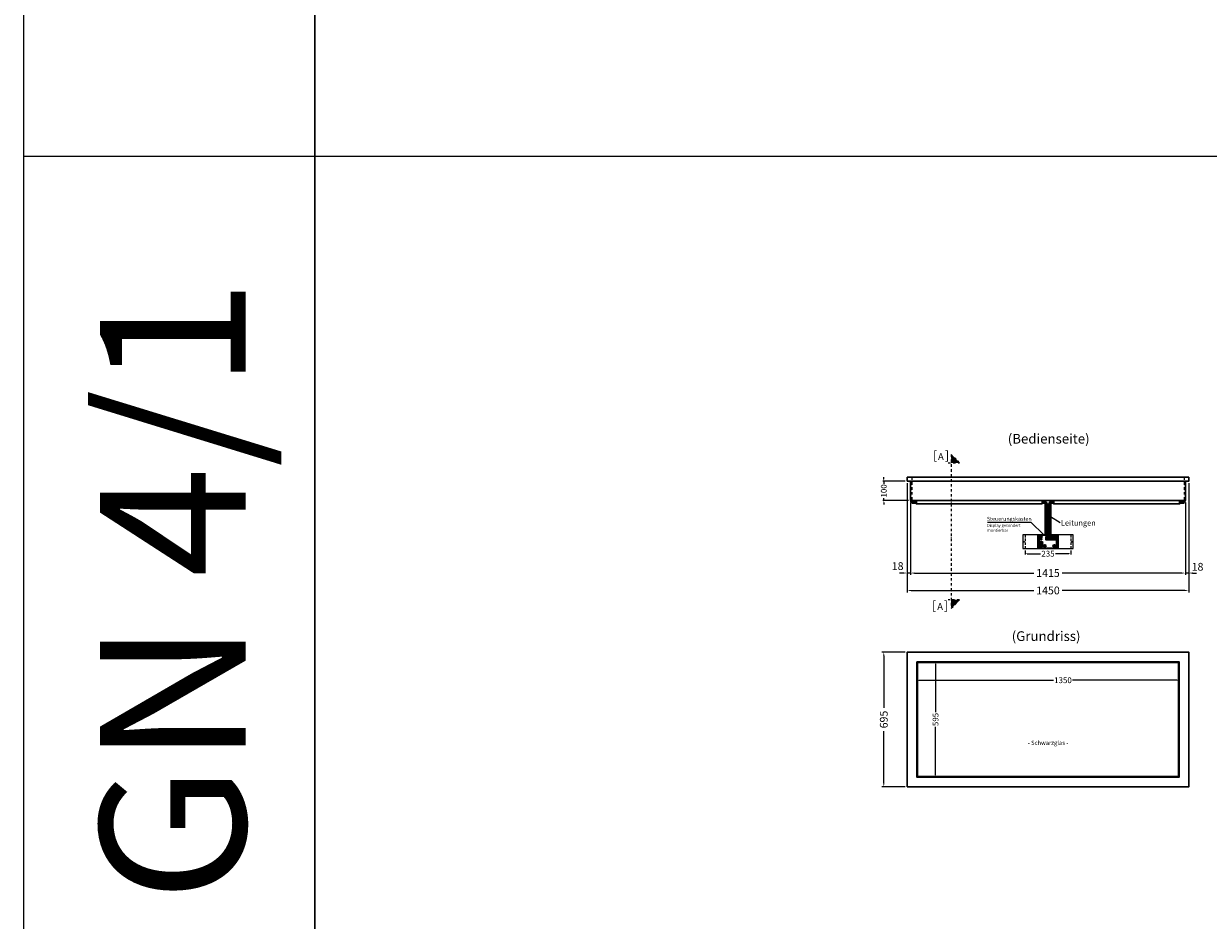
# Model space of a CAD drawing. Units: millimetres. Extents: x 13457 to 32957, y -11472 to 18556.
# Drawn here: x 13457 to 19557, y -5431 to -812 of the extents above; entities that cross this region are included whole.
import ezdxf
from ezdxf.enums import TextEntityAlignment as Align

# ---------------------------------------------------------------- set-up
doc = ezdxf.new("R2010")
doc.units = ezdxf.units.MM
doc.header["$LTSCALE"] = 2
for name, pattern in [('AUSGEZOGEN', [0]), ('STRICHPUNKT2', [12.7, 6.35, -3.175, 0, -3.175]), ('VERDECKT', [9.525, 6.35, -3.175])]:
    doc.linetypes.add(name, pattern=pattern)
for name, color, linetype, lineweight in [('A_BEMASSUNG', 1, 'Continuous', 13), ('A_GLAS', 4, 'Continuous', 20), ('A_HILFSLINIEN', 7, 'Continuous', 13), ('A_MITTE', 2, 'STRICHPUNKT2', 13), ('A_TEXT', 7, 'Continuous', 20), ('A_VERDECKT', 5, 'VERDECKT', 13), ('A_VOLL', 3, 'Continuous', 30)]:
    doc.layers.add(name, color=color, linetype=linetype, lineweight=lineweight)
doc.styles.add('ARIAL', font='arial.ttf')
doc.styles.add('Arial_0', font='arial.ttf')
doc.styles.add('Arial_35', font='arial.ttf', dxfattribs={"height": 35})
doc.styles.get("Standard").update_dxf_attribs({"font": 'arial.ttf'})
doc.dimstyles.new('STANDARD-klein', dxfattribs={"dimtxt": 20, "dimasz": 10, "dimexe": 5, "dimexo": 10, "dimgap": 5, "dimtad": 0, "dimdec": 0, "dimzin": 0, "dimdsep": 46, "dimtxsty": 'Standard', "dimcen": 0.09, "dimclrt": 7, "dimadec": 0, "dimazin": 0, "dimtm": 1e-09, "dimtfac": 1, "dimtdec": 0, "dimtmove": 2, "dimatfit": 3, "dimfxl": 1, "dimtolj": 1, "dimtzin": 0, "dimarcsym": 0})
doc.dimstyles.new('STANDARD_Bemassung', dxfattribs={"dimtxt": 40, "dimasz": 20, "dimexe": 10, "dimexo": 10, "dimgap": 15, "dimtad": 0, "dimdec": 0, "dimdsep": 46, "dimtxsty": 'ARIAL', "dimcen": 0.09, "dimclrt": 7, "dimazin": 0, "dimtfac": 1, "dimtdec": 0, "dimtmove": 2, "dimatfit": 3, "dimfxl": 1, "dimtolj": 1, "dimtzin": 0, "dimarcsym": 0})
doc.dimstyles.new('STANDARD_klein', dxfattribs={"dimtxt": 30, "dimasz": 10, "dimexe": 5, "dimexo": 10, "dimgap": 5, "dimtad": 0, "dimdec": 0, "dimdsep": 46, "dimtxsty": 'Arial_0', "dimcen": 0.09, "dimclrt": 7, "dimazin": 2, "dimtm": 1e-09, "dimtfac": 1, "dimtdec": 0, "dimtmove": 2, "dimatfit": 3, "dimfxl": 1, "dimtolj": 1, "dimtzin": 0, "dimarcsym": 0})

# ---------------------------------------------------------------- blocks, each defined once
blk = doc.blocks.new('*D91')
at = {"layer": 'A_BEMASSUNG', "color": 0, "lineweight": -2, "transparency": 16777216}
for p, q in [((-117.5, -376.8), (-117.5, -398.4)), ((-107.5, -393.4), (-38.5, -393.4)), ((107.5, -393.4), (38.5, -393.4)), ((117.5, -376.8), (117.5, -398.4))]:
    blk.add_line(p, q, dxfattribs=at)
at = {"layer": 'A_BEMASSUNG', "color": 0, "transparency": 16777216}
for points in [[(-107.5, -391.7), (-107.5, -395), (-117.5, -393.4)], [(107.5, -391.7), (107.5, -395), (117.5, -393.4)]]:
    blk.add_solid(points, dxfattribs=at)
at = {"layer": 'DEFPOINTS', "color": 0, "transparency": 16777216}
for p in [(-117.5, -366.8), (117.5, -366.8), (117.5, -393.4)]:
    blk.add_point(p, dxfattribs=at)
at = {"layer": 'A_BEMASSUNG', "color": 7, "transparency": 16777216, "insert": (0, -393.4), "char_height": 30, "attachment_point": 5}
blk.add_mtext('\\A1;235', dxfattribs=at)
blk = doc.blocks.new('steuerungsdisplay_störk_hot')
at = {"layer": 'A_VOLL', "ltscale": 2, "true_color": 0x003e69}
h = blk.add_hatch(color=156, dxfattribs=at)
h.dxf.hatch_style = 1
h.paths.add_polyline_path([(-41.1, 30.5), (-41.9, 30.5), (-41.9, 29), (-41.1, 29)])
h = blk.add_hatch(color=156, dxfattribs=at)
h.dxf.hatch_style = 1
edge = h.paths.add_edge_path()
edge.add_ellipse((-38.6, 29.7), major_axis=(-0.966, 0), ratio=0.81999, start_angle=90, end_angle=270)
edge.add_line((-38.6, 30.5), (-40.8, 30.5))
edge.add_line((-40.8, 30.5), (-40.8, 29))
edge.add_line((-40.8, 29), (-38.6, 29))
edge = h.paths.add_edge_path(flags=16)
edge.add_ellipse((-39.1, 29.7), major_axis=(-0.543, 0), ratio=0.692469, start_angle=90, end_angle=270, ccw=False)
edge.add_line((-39.1, 29.4), (-40, 29.4))
edge.add_line((-40, 29.4), (-40, 30.1))
edge.add_line((-40, 30.1), (-39.1, 30.1))
h = blk.add_hatch(color=156, dxfattribs=at)
h.dxf.hatch_style = 1
h.paths.add_polyline_path([(-34.9, 29.4), (-36.6, 29.4), (-36.6, 29.6), (-34.9, 29.6), (-34.9, 29.9), (-36.6, 29.9), (-36.6, 30.2), (-34.9, 30.2), (-34.9, 30.5), (-37.5, 30.5), (-37.5, 29), (-34.9, 29)])
at = {"layer": 'A_VOLL', "lineweight": 0, "true_color": 0x009de0}
h = blk.add_hatch(color=142, dxfattribs=at)
h.dxf.hatch_style = 1
h.paths.add_polyline_path([(-34.7, 29), (-33.9, 29), (-33.7, 29.3), (-32.6, 29.3), (-32.4, 29), (-31.6, 29), (-32.6, 30.5), (-33.7, 30.5)])
h.paths.add_polyline_path([(-32.8, 29.6), (-33.5, 29.6), (-33.1, 30.1)], flags=16)
at = {"layer": 'A_VOLL', "ltscale": 2, "true_color": 0x003e69}
h = blk.add_hatch(color=156, dxfattribs=at)
h.dxf.hatch_style = 1
h.paths.add_polyline_path([(-33.7, 27.1), (-32.6, 27.1), (-31.6, 28.7), (-32.4, 28.7), (-32.6, 28.4), (-33.7, 28.4), (-33.9, 28.7), (-34.7, 28.7)])
h.paths.add_polyline_path([(-33.1, 27.5), (-33.5, 28.1), (-32.8, 28.1)], flags=16)
h = blk.add_hatch(color=156, dxfattribs=at)
h.dxf.hatch_style = 1
h.paths.add_polyline_path([(-30.4, 30.5), (-31.3, 30.5), (-31.3, 29), (-28.7, 29), (-28.7, 29.4), (-30.4, 29.4)])
at = {"layer": 'A_VOLL', "lineweight": 0, "true_color": 0x009de0}
h = blk.add_hatch(color=142, dxfattribs=at)
h.dxf.hatch_style = 1
h.paths.add_polyline_path([(-28.7, 28.7), (-29.7, 28.7), (-30.5, 28.1), (-30.5, 28.7), (-31.3, 28.7), (-31.3, 27.1), (-30.5, 27.1), (-30.5, 27.7), (-29.7, 27.1), (-28.7, 27.1), (-29.8, 27.9)])
at = {"layer": 'A_VOLL', "ltscale": 2, "true_color": 0x003e69}
h = blk.add_hatch(color=156, dxfattribs=at)
h.dxf.hatch_style = 1
edge = h.paths.add_edge_path()
edge.add_spline(control_points=[(-27.8, 31.8), (-27.7, 31.8), (-27.7, 31.8), (-27.7, 31.8), (-27.7, 31.8), (-27.7, 31.9), (-27.7, 31.9), (-27.6, 31.9), (-27.6, 31.9), (-27.6, 31.9), (-27.6, 31.9), (-27.6, 31.9), (-27.6, 31.9), (-27.6, 31.9), (-27.6, 31.9), (-27.6, 31.9), (-27.6, 31.9), (-27.6, 31.9), (-27.6, 31.9), (-27.6, 31.8), (-27.6, 31.8), (-27.6, 31.8), (-27.6, 31.8), (-27.5, 31.8), (-27.5, 31.8), (-27.5, 31.8), (-27.5, 31.8), (-27.5, 31.8), (-27.5, 31.8), (-27.5, 31.8), (-27.5, 31.8), (-27.5, 31.8), (-27.5, 31.8), (-27.4, 31.8), (-27.4, 31.8), (-27.4, 31.8), (-27.4, 31.7), (-27.4, 31.7), (-27.4, 31.7), (-27.4, 31.7), (-27.4, 31.7), (-27.4, 31.7), (-27.4, 31.7), (-27.4, 31.7), (-27.4, 31.7), (-27.3, 31.6), (-27.3, 31.6), (-27.3, 31.6), (-27.3, 31.6), (-27.3, 31.6), (-27.3, 31.6), (-27.3, 31.6), (-27.3, 31.6), (-27.3, 31.6), (-27.3, 31.6), (-27.3, 31.6), (-27.3, 31.5), (-27.3, 31.5), (-27.3, 31.5), (-27.3, 31.5), (-27.3, 31.5), (-27.3, 31.5), (-27.3, 31.5), (-27.3, 31.5), (-27.3, 31.5), (-27.3, 31.4), (-27.3, 31.4), (-27.3, 31.4), (-27.3, 31.4), (-27.3, 31.4)], knot_values=[4.863694, 4.863694, 4.863694, 4.863694, 43.062292, 43.062292, 86.124584, 86.124584, 129.186877, 129.186877, 165.057676, 165.057676, 178.068826, 178.068826, 185.662822, 185.662822, 191.793507, 191.793507, 197.924192, 197.924192, 210.185563, 210.185563, 234.708304, 234.708304, 286.60672, 286.60672, 338.505135, 338.505135, 363.856116, 363.856116, 382.147152, 382.147152, 400.438188, 400.438188, 437.020259, 437.020259, 498.239676, 498.239676, 559.459093, 559.459093, 588.764848, 588.764848, 618.070602, 618.070602, 676.68211, 676.68211, 719.456576, 719.456576, 757.852031, 757.852031, 791.058574, 791.058574, 808.308625, 808.308625, 825.558676, 825.558676, 860.058777, 860.058777, 936.33843, 936.33843, 1012.618083, 1012.618083, 1035.316028, 1035.316028, 1053.57715, 1053.57715, 1088.069716, 1088.069716, 1157.054847, 1157.054847, 1221.527367, 1221.527367, 1221.527367, 1221.527367], degree=3, periodic=0)
edge.add_arc((-28.2, 28.7), 2.82, 63.37786, 71.78915, ccw=False)
edge.add_arc((-29.6, 32), 2.77, 344.54914, 365.42355)
edge.add_arc((-27.1, 29.5), 2.77, 84.57645, 138.87879)
edge.add_arc((-28.2, 28.7), 2.77, 79.72148, 111.10734, ccw=False)
edge.add_arc((-30.3, 30.9), 2.72, 11.80179, 20.72877)
at = {"layer": 'A_VOLL', "lineweight": 0, "true_color": 0x009de0}
h = blk.add_hatch(color=142, dxfattribs=at)
h.dxf.hatch_style = 1
h.paths.add_polyline_path([(-27.7, 28.3), (-26, 28.3), (-26, 28.7), (-28.5, 28.7), (-28.5, 27.1), (-26, 27.1), (-26, 27.5), (-27.7, 27.5), (-27.7, 27.7), (-26, 27.7), (-26, 28.1), (-27.7, 28.1)])
h = blk.add_hatch(color=142, dxfattribs=at)
h.dxf.hatch_style = 1
edge = h.paths.add_edge_path()
edge.add_arc((-28.2, 28.7), 2.77, 63.18651, 72.42706)
edge.add_spline(control_points=[(-27.3, 31.3), (-27.3, 31.4), (-27.3, 31.5), (-27.4, 31.6), (-27.4, 31.7), (-27.5, 31.8), (-27.6, 31.8), (-27.7, 31.8), (-27.7, 31.8)], knot_values=[0, 0, 0, 0, 234.242997, 477.413086, 703.505144, 904.986999, 1090.166187, 1278.343845, 1278.343845, 1278.343845, 1278.343845], degree=3, periodic=0)
edge.add_arc((-30.3, 30.9), 2.77, -21.10734, 19.58383, ccw=False)
edge.add_arc((-29.6, 32), 2.77, 311.12121, 343.51411)
at = {"layer": 'A_VOLL', "ltscale": 2}
h = blk.add_hatch(color=1, dxfattribs=at)
h.dxf.hatch_style = 1
h.paths.add_polyline_path([(19.7, 25.2), (19.2, 24.9), (20.2, 23.7), (25, 23.7), (26.5, 25), (26.3, 25.2)])
h.paths.add_polyline_path([(24.4, 19.2), (25.1, 18.4), (25.8, 18.4), (26.9, 24.6), (26.6, 24.8), (25.1, 23.5)])
h.paths.add_polyline_path([(25.7, 18.2), (25.1, 18.2), (24, 17.1), (23.2, 12.8), (24.3, 11.5), (24.5, 11.7)])
h = blk.add_hatch(color=1, dxfattribs=at)
h.dxf.hatch_style = 1
h.paths.add_polyline_path([(38.1, 23.7), (39.6, 25), (39.3, 25.2), (32.7, 25.2), (32.3, 24.9), (33.3, 23.7)])
h.paths.add_polyline_path([(30.7, 18.2), (31.3, 18.2), (32.4, 19.3), (33.2, 23.6), (32.1, 24.8), (31.8, 24.7)])
h.paths.add_polyline_path([(37.1, 17.5), (38, 18.3), (37.4, 19), (32.3, 19), (31.5, 18.1), (32.1, 17.5)])
h.paths.add_polyline_path([(38.8, 18.2), (38.2, 18.2), (37.1, 17.1), (36.3, 12.8), (37.4, 11.5), (37.6, 11.7)])
h.paths.add_polyline_path([(36.8, 11.2), (37.2, 11.4), (36.2, 12.7), (31.4, 12.7), (29.9, 11.5), (30.2, 11.2)])
at = {"layer": 'A_VOLL', "color": 251, "lineweight": 35}
for p, q in [((-33.4, 12.1), (-34.7, 12.1)), ((-17.8, -21), (-16.2, -21)), ((-13.3, -19.3), (-14.9, -19.3)), ((-14.1, -22.7), (-14.1, -19.3)), ((33, -19.1), (33, -17.1))]:
    blk.add_line(p, q, dxfattribs=at)
at = {"layer": 'A_VOLL', "color": 251}
for p, q in [((-28.6, -17.7), (-25.8, -14.9)), ((-28.6, -14.9), (-25.8, -17.7)), ((-27.9, -15.7), (-26.4, -15)), ((-27.9, -17), (-26.4, -17.7)), ((-26.4, -15), (-26.4, -17.7))]:
    blk.add_line(p, q, dxfattribs=at)
at = {"layer": 'A_VOLL', "color": 107}
blk.add_lwpolyline([(-52, -34), (52, -34, 0.414214), (53, -33), (53, 33, 0.414214), (52, 34), (-52, 34, 0.414214), (-53, 33), (-53, -33, 0.414214)], format="xyb", close=True, dxfattribs=at)
at = {"layer": 'A_VOLL', "color": 251}
for points in [[(44, -33), (-44, -33), (-44, 33), (44, 33)], [(-28.4, -15.7), (-27.9, -15.7), (-27.9, -17), (-28.4, -17)]]:
    blk.add_lwpolyline(points, close=True, dxfattribs=at)
at = {"layer": 'A_VOLL', "color": 158, "ltscale": 2}
blk.add_lwpolyline([(-41.1, 29), (-41.9, 29), (-41.9, 30.5), (-41.1, 30.5)], close=True, dxfattribs=at)
blk.add_lwpolyline([(-38.6, 30.5), (-40.8, 30.5), (-40.8, 30.5), (-40.8, 29), (-40.8, 29), (-38.6, 29)], dxfattribs=at)
at = {"layer": 'A_VOLL', "color": 251, "lineweight": 35}
for points in [[(-34.7, 24.1), (-33.4, 25.4), (-33.4, 22.6)], [(-34.7, 19.5), (-33.4, 19.5), (-33.4, 18.1), (-34.7, 18.1), (-34.7, 16.7), (-33.4, 16.7)], [(-34.7, 13.5), (-33.4, 13.5), (-33.4, 10.7), (-34.7, 10.7)], [(-19.1, -19.3), (-20.7, -19.3), (-20.7, -21), (-19.1, -21), (-19.1, -22.7), (-20.7, -22.7)], [(-16.2, -22.7), (-17.8, -22.7), (-17.8, -19.3), (-16.2, -19.3)]]:
    blk.add_lwpolyline(points, dxfattribs=at)
at = {"layer": 'A_VOLL', "color": 140, "lineweight": 0}
blk.add_lwpolyline([(-29.8, 27.9), (-28.7, 27.1), (-29.7, 27.1), (-30.5, 27.7), (-30.5, 27.1), (-31.3, 27.1), (-31.3, 28.7), (-30.5, 28.7), (-30.5, 28.1), (-29.7, 28.7), (-28.7, 28.7)], close=True, dxfattribs=at)
at = {"layer": 'A_VOLL', "color": 251}
blk.add_lwpolyline([(44, 26.5), (-11, 26.5), (-11, 9.5), (44, 9.5)], dxfattribs=at)
at = {"layer": 'A_VOLL', "color": 18}
for points in [[(-9.7, 11.9), (-9.5, 11.6), (-8, 12.9), (-7.2, 17.2), (-8, 18), (-8.6, 18)], [(-2.4, 11.2), (-2, 11.4), (-3.1, 12.7), (-7.9, 12.7), (-9.4, 11.5), (-9.1, 11.2)], [(-8.6, 18.2), (-8, 18.2), (-6.9, 19.3), (-6.1, 23.6), (-7.2, 24.8), (-7.4, 24.7)], [(-6.9, 19), (-7.8, 18.1), (-7.2, 17.5), (-2.1, 17.5), (-1.2, 18.3), (-1.9, 19)], [(-6.5, 25.2), (-7, 24.9), (-6, 23.7), (-1.2, 23.7), (0.3, 25), (0.1, 25.2)], [(-3, 12.8), (-1.9, 11.5), (-1.6, 11.7), (-0.5, 18.2), (-1.1, 18.2), (-2.2, 17.1)], [(-1.8, 19.2), (-1.1, 18.4), (-0.4, 18.4), (0.7, 24.6), (0.5, 24.8), (-1, 23.5)], [(3.4, 11.9), (3.6, 11.6), (5.1, 12.9), (5.8, 17.2), (5.1, 18), (4.5, 18)], [(10.7, 11.2), (11.1, 11.4), (10, 12.7), (5.2, 12.7), (3.7, 11.5), (4, 11.2)], [(4.5, 18.2), (5.1, 18.2), (6.2, 19.3), (7, 23.6), (5.9, 24.8), (5.6, 24.7)], [(6.2, 19), (5.3, 18.1), (5.9, 17.5), (11, 17.5), (11.8, 18.3), (11.2, 19)], [(6.6, 25.2), (6.1, 24.9), (7.1, 23.7), (11.9, 23.7), (13.4, 25), (13.2, 25.2)], [(10.1, 12.8), (11.2, 11.5), (11.5, 11.7), (12.6, 18.2), (12, 18.2), (10.9, 17.1)], [(11.3, 19.2), (12, 18.4), (12.7, 18.4), (13.8, 24.6), (13.6, 24.8), (12.1, 23.5)], [(16.5, 11.9), (16.7, 11.6), (18.2, 12.9), (18.9, 17.2), (18.2, 18), (17.5, 18)], [(23.8, 11.2), (24.1, 11.4), (23.1, 12.7), (18.3, 12.7), (16.8, 11.5), (17.1, 11.2)], [(17.6, 18.2), (18.2, 18.2), (19.3, 19.3), (20.1, 23.6), (19, 24.8), (18.7, 24.7)], [(19.2, 19), (18.4, 18.1), (19, 17.5), (24.1, 17.5), (24.9, 18.3), (24.3, 19)], [(29.5, 11.9), (29.8, 11.6), (31.2, 12.9), (32, 17.2), (31.3, 18), (30.6, 18)], [(37.5, 19.2), (38.2, 18.4), (38.8, 18.4), (39.9, 24.6), (39.7, 24.8), (38.2, 23.5)]]:
    blk.add_lwpolyline(points, close=True, dxfattribs=at)
at = {"layer": 'A_VOLL', "color": 1}
for points in [[(19.7, 25.2), (19.2, 24.9), (20.2, 23.7), (25, 23.7), (26.5, 25), (26.3, 25.2)], [(23.2, 12.8), (24.3, 11.5), (24.5, 11.7), (25.7, 18.2), (25.1, 18.2), (24, 17.1)], [(24.4, 19.2), (25.1, 18.4), (25.8, 18.4), (26.9, 24.6), (26.6, 24.8), (25.1, 23.5)], [(36.8, 11.2), (37.2, 11.4), (36.2, 12.7), (31.4, 12.7), (29.9, 11.5), (30.2, 11.2)], [(30.7, 18.2), (31.3, 18.2), (32.4, 19.3), (33.2, 23.6), (32.1, 24.8), (31.8, 24.7)], [(32.3, 19), (31.5, 18.1), (32.1, 17.5), (37.1, 17.5), (38, 18.3), (37.4, 19)], [(32.7, 25.2), (32.3, 24.9), (33.3, 23.7), (38.1, 23.7), (39.6, 25), (39.3, 25.2)], [(36.3, 12.8), (37.4, 11.5), (37.6, 11.7), (38.8, 18.2), (38.2, 18.2), (37.1, 17.1)]]:
    blk.add_lwpolyline(points, close=True, dxfattribs=at)
at = {"layer": 'A_VOLL', "color": 251, "lineweight": 35}
for points in [[(-33, -1.9), (-36, -7.2), (-30, -7.2)], [(-33, -24.1), (-36, -18.8), (-30, -18.8)]]:
    blk.add_lwpolyline(points, close=True, dxfattribs=at)
at = {"layer": 'A_VOLL', "color": 35}
for centre, radius in [((-48, 26.5), 3), ((-48, 26.5), 1.5), ((48, 26.5), 3), ((48, 26.5), 1.5), ((-48, -26.5), 3), ((-48, -26.5), 1.5), ((48, -26.5), 3), ((48, -26.5), 1.5)]:
    blk.add_circle(centre, radius, dxfattribs=at)
at = {"layer": 'A_VOLL', "color": 1}
blk.add_circle((-38, 24), 1.5, dxfattribs=at)
at = {"layer": 'A_VOLL', "color": 18}
for centre, radius in [((-38, 18), 1.5), ((-38, 12), 1.5), ((1.1, 12.1), 0.9), ((14.2, 12.1), 0.9), ((27.3, 12.1), 0.9)]:
    blk.add_circle(centre, radius, dxfattribs=at)
at = {"layer": 'A_VOLL', "color": 251, "lineweight": 35}
for centre in [(-33, -5), (-33, -21), (-17, -21), (33, -21)]:
    blk.add_circle(centre, 5.5, dxfattribs=at)
blk.add_arc((33, -21), 3, 93.82255, 86.17745, dxfattribs=at)
at = {"layer": 'A_VOLL', "color": 158, "ltscale": 2}
blk.add_ellipse((-38.6, 29.7), major_axis=(-0.966, 0), ratio=0.81999, start_param=1.570796, end_param=4.712389, dxfattribs=at)
at = {"layer": 'A_VOLL', "color": 251, "style": 'Arial_35'}
blk.add_text('°C', height=2.8, dxfattribs=at).set_placement((37.7, 28.4))
blk = doc.blocks.new('*D92')
at = {"layer": 'A_BEMASSUNG', "color": 0, "lineweight": -2, "ltscale": 2, "transparency": 16777216}
for p, q in [((-845.6, -10), (-845.6, 0)), ((-735, -20), (-850.6, -20)), ((-845.6, -20), (-845.6, -33.3)), ((-717.5, -120), (-850.6, -120)), ((-845.6, -120), (-845.6, -106.7)), ((-845.6, -130), (-845.6, -140))]:
    blk.add_line(p, q, dxfattribs=at)
at = {"layer": 'A_BEMASSUNG', "color": 0, "ltscale": 2, "transparency": 16777216}
for points in [[(-847.3, -10), (-843.9, -10), (-845.6, -20)], [(-847.3, -130), (-843.9, -130), (-845.6, -120)]]:
    blk.add_solid(points, dxfattribs=at)
at = {"layer": 'DEFPOINTS', "color": 0, "ltscale": 2, "transparency": 16777216}
for p in [(-725, -20), (-845.6, -120), (-707.5, -120)]:
    blk.add_point(p, dxfattribs=at)
at = {"layer": 'A_BEMASSUNG', "color": 7, "ltscale": 2, "transparency": 16777216, "insert": (-845.6, -70), "char_height": 30, "attachment_point": 5, "rotation": 90, "style": 'Arial_0'}
blk.add_mtext('\\A1;100', dxfattribs=at)
blk = doc.blocks.new('*D94')
at = {"layer": 'A_BEMASSUNG', "color": 0, "lineweight": -2, "ltscale": 2, "transparency": 16777216}
for p, q in [((-707.5, -130), (-707.5, -503.1)), ((707.5, -130), (707.5, -503.1)), ((-687.5, -493.1), (-73, -493.1)), ((687.5, -493.1), (73, -493.1))]:
    blk.add_line(p, q, dxfattribs=at)
at = {"layer": 'A_BEMASSUNG', "color": 0, "ltscale": 2, "transparency": 16777216}
for points in [[(-687.5, -489.8), (-687.5, -496.4), (-707.5, -493.1)], [(687.5, -489.8), (687.5, -496.4), (707.5, -493.1)]]:
    blk.add_solid(points, dxfattribs=at)
at = {"layer": 'DEFPOINTS', "color": 0, "ltscale": 2, "transparency": 16777216}
for p in [(-707.5, -120), (707.5, -120), (707.5, -493.1)]:
    blk.add_point(p, dxfattribs=at)
at = {"layer": 'A_BEMASSUNG', "color": 7, "ltscale": 2, "transparency": 16777216, "insert": (0, -493.1), "char_height": 40, "attachment_point": 5, "style": 'ARIAL'}
blk.add_mtext('\\A1;1415', dxfattribs=at)
blk = doc.blocks.new('*D95')
at = {"layer": 'A_BEMASSUNG', "color": 0, "lineweight": -2, "ltscale": 2, "transparency": 16777216}
for p, q in [((-725, -30), (-725, -592.7)), ((725, -30), (725, -592.7)), ((-705, -582.7), (-72.8, -582.7)), ((705, -582.7), (72.8, -582.7))]:
    blk.add_line(p, q, dxfattribs=at)
at = {"layer": 'A_BEMASSUNG', "color": 0, "ltscale": 2, "transparency": 16777216}
for points in [[(-705, -579.4), (-705, -586.1), (-725, -582.7)], [(705, -579.4), (705, -586.1), (725, -582.7)]]:
    blk.add_solid(points, dxfattribs=at)
at = {"layer": 'DEFPOINTS', "color": 0, "ltscale": 2, "transparency": 16777216}
for p in [(-725, -20), (725, -20), (-725, -582.7)]:
    blk.add_point(p, dxfattribs=at)
at = {"layer": 'A_BEMASSUNG', "color": 7, "ltscale": 2, "transparency": 16777216, "insert": (0, -582.7), "char_height": 40, "attachment_point": 5, "style": 'ARIAL'}
blk.add_mtext('\\A1;1450', dxfattribs=at)
blk = doc.blocks.new('*D96')
at = {"layer": 'A_BEMASSUNG', "color": 0, "lineweight": -2, "ltscale": 2, "transparency": 16777216}
for p, q in [((725, -30), (725, -503.1)), ((707.5, -130), (707.5, -503.1)), ((687.5, -493.1), (667.5, -493.1)), ((725, -493.1), (707.5, -493.1)), ((745, -493.1), (765, -493.1))]:
    blk.add_line(p, q, dxfattribs=at)
at = {"layer": 'A_BEMASSUNG', "color": 0, "ltscale": 2, "transparency": 16777216}
for points in [[(687.5, -489.8), (687.5, -496.4), (707.5, -493.1)], [(745, -489.8), (745, -496.4), (725, -493.1)]]:
    blk.add_solid(points, dxfattribs=at)
at = {"layer": 'DEFPOINTS', "color": 0, "ltscale": 2, "transparency": 16777216}
for p in [(725, -20), (707.5, -120), (707.5, -493.1)]:
    blk.add_point(p, dxfattribs=at)
at = {"layer": 'A_BEMASSUNG', "color": 7, "ltscale": 2, "transparency": 16777216, "insert": (770.2, -460.8), "char_height": 40, "attachment_point": 5, "style": 'ARIAL'}
blk.add_mtext('\\A1;18', dxfattribs=at)
blk = doc.blocks.new('*D97')
at = {"layer": 'A_BEMASSUNG', "color": 0, "lineweight": -2, "ltscale": 2, "transparency": 16777216}
for p, q in [((-725, -30), (-725, -503.1)), ((-707.5, -130), (-707.5, -503.1)), ((-745, -493.1), (-765, -493.1)), ((-707.5, -493.1), (-725, -493.1)), ((-687.5, -493.1), (-667.5, -493.1))]:
    blk.add_line(p, q, dxfattribs=at)
at = {"layer": 'A_BEMASSUNG', "color": 0, "ltscale": 2, "transparency": 16777216}
for points in [[(-745, -489.8), (-745, -496.4), (-725, -493.1)], [(-687.5, -489.8), (-687.5, -496.4), (-707.5, -493.1)]]:
    blk.add_solid(points, dxfattribs=at)
at = {"layer": 'DEFPOINTS', "color": 0, "ltscale": 2, "transparency": 16777216}
for p in [(-725, -20), (-707.5, -120), (-725, -493.1)]:
    blk.add_point(p, dxfattribs=at)
at = {"layer": 'A_BEMASSUNG', "color": 7, "ltscale": 2, "transparency": 16777216, "insert": (-774.1, -457.3), "char_height": 40, "attachment_point": 5, "style": 'ARIAL'}
blk.add_mtext('\\A1;18', dxfattribs=at)
blk = doc.blocks.new('BESCHRIFTUNG Leitungen')
at = {"layer": 'A_TEXT', "linetype": 'AUSGEZOGEN', "lineweight": 15}
blk.add_line((-135.4, 35.8), (-86.8, 4.3), dxfattribs=at)
at = {"layer": 'A_TEXT', "linetype": 'AUSGEZOGEN', "lineweight": 15, "style": 'ARIAL'}
blk.add_text('Leitungen', height=28, dxfattribs=at).set_placement((-82.5, -10.9))
blk = doc.blocks.new('BESCHRIFTUNG Steuerungskasten Display gesondert')
at = {"layer": 'A_TEXT', "linetype": 'AUSGEZOGEN', "lineweight": 15}
blk.add_lwpolyline([(-82.1, 0), (142.1, 0), (209.1, -64.5)], dxfattribs=at)
at = {"layer": 'A_TEXT', "linetype": 'AUSGEZOGEN', "lineweight": 15, "style": 'ARIAL'}
blk.add_text('Steuerungskasten', height=20, dxfattribs=at).set_placement((-84.7, 7.9))
at = {"layer": 'A_TEXT', "linetype": 'AUSGEZOGEN', "lineweight": 15, "insert": (-83.7, -8.5), "char_height": 15, "attachment_point": 1, "style": 'ARIAL'}
blk.add_mtext_dynamic_manual_height_columns('Display gesondert \\Pmontierbar', width=272.772, gutter_width=175, heights=[0], dxfattribs=at)
blk = doc.blocks.new('BESCHRIFTUNG Bedienseite')
at = {"layer": 'A_TEXT', "linetype": 'AUSGEZOGEN', "lineweight": 9, "style": 'ARIAL'}
blk.add_text('(Bedienseite)', height=50, dxfattribs=at).set_placement((-13, 3.5), align=Align.MIDDLE)
blk = doc.blocks.new('*D167')
at = {"layer": 'A_BEMASSUNG', "color": 0, "lineweight": -2, "ltscale": 2, "transparency": 16777216}
for p, q in [((-735, 695), (-855.6, 695)), ((-845.6, 675), (-845.6, 406.9)), ((-845.6, 20), (-845.6, 288.1)), ((-735, 0), (-855.6, 0))]:
    blk.add_line(p, q, dxfattribs=at)
at = {"layer": 'A_BEMASSUNG', "color": 0, "ltscale": 2, "transparency": 16777216}
for points in [[(-848.9, 675), (-842.3, 675), (-845.6, 695)], [(-848.9, 20), (-842.3, 20), (-845.6, 0)]]:
    blk.add_solid(points, dxfattribs=at)
at = {"layer": 'DEFPOINTS', "color": 0, "ltscale": 2, "transparency": 16777216}
for p in [(-725, 695), (-845.6, 0), (-725, 0)]:
    blk.add_point(p, dxfattribs=at)
at = {"layer": 'A_BEMASSUNG', "color": 7, "ltscale": 2, "transparency": 16777216, "insert": (-845.6, 347.5), "char_height": 40, "attachment_point": 5, "rotation": 90, "style": 'ARIAL'}
blk.add_mtext('\\A1;695', dxfattribs=at)
blk = doc.blocks.new('*D171')
at = {"layer": 'A_BEMASSUNG', "color": 0, "lineweight": -2, "ltscale": 2, "transparency": 16777216}
for p, q in [((-675, 635), (-675, 544.5)), ((675, 635), (675, 544.5)), ((-665, 549.5), (29, 549.5)), ((665, 549.5), (125.7, 549.5))]:
    blk.add_line(p, q, dxfattribs=at)
at = {"layer": 'A_BEMASSUNG', "color": 0, "ltscale": 2, "transparency": 16777216}
for points in [[(-665, 551.2), (-665, 547.9), (-675, 549.5)], [(665, 551.2), (665, 547.9), (675, 549.5)]]:
    blk.add_solid(points, dxfattribs=at)
at = {"layer": 'DEFPOINTS', "color": 0, "ltscale": 2, "transparency": 16777216}
for p in [(-675, 645), (675, 645), (675, 549.5)]:
    blk.add_point(p, dxfattribs=at)
at = {"layer": 'A_BEMASSUNG', "color": 7, "ltscale": 2, "transparency": 16777216, "insert": (77.3, 549.9), "char_height": 30, "attachment_point": 5, "style": 'Arial_0'}
blk.add_mtext('\\A1;1350', dxfattribs=at)
blk = doc.blocks.new('*D172')
at = {"layer": 'A_BEMASSUNG', "color": 0, "lineweight": -2, "ltscale": 2, "transparency": 16777216}
for p, q in [((-665, 645), (-574.2, 645)), ((-579.2, 635), (-579.2, 385.8)), ((-579.2, 60), (-579.2, 309.2)), ((-665, 50), (-574.2, 50))]:
    blk.add_line(p, q, dxfattribs=at)
at = {"layer": 'A_BEMASSUNG', "color": 0, "ltscale": 2, "transparency": 16777216}
for points in [[(-580.9, 635), (-577.6, 635), (-579.2, 645)], [(-580.9, 60), (-577.6, 60), (-579.2, 50)]]:
    blk.add_solid(points, dxfattribs=at)
at = {"layer": 'DEFPOINTS', "color": 0, "ltscale": 2, "transparency": 16777216}
for p in [(-675, 645), (-675, 50), (-579.2, 50)]:
    blk.add_point(p, dxfattribs=at)
at = {"layer": 'A_BEMASSUNG', "color": 7, "ltscale": 2, "transparency": 16777216, "insert": (-579.2, 347.5), "char_height": 30, "attachment_point": 5, "rotation": 90, "style": 'Arial_0'}
blk.add_mtext('\\A1;595', dxfattribs=at)
blk = doc.blocks.new('BESCHRIFTUNG Grundriss')
at = {"layer": 'A_TEXT', "linetype": 'AUSGEZOGEN', "lineweight": 15, "insert": (12.9, 29.2), "char_height": 50, "width": 414.239, "attachment_point": 2, "line_spacing_factor": 0.963855, "style": 'ARIAL'}
blk.add_mtext('(Grundriss)', dxfattribs=at)
blk = doc.blocks.new('*U73')
at = {"layer": 'A_MITTE'}
h = blk.add_hatch(dxfattribs=at)
h.set_pattern_fill('ANGLE', color=200)
h.set_pattern_definition([(0, (-1445.79, -1205.3455), (0, 6.985), [5.08, -1.905]), (90, (-1445.79, -1205.3455), (-6.985, 4e-16), [5.08, -1.905])])
h.paths.add_polyline_path([(0, 456.3), (42.7, 456.3), (0, 499)])
h = blk.add_hatch(dxfattribs=at)
h.set_pattern_fill('ANGLE', color=200)
h.set_pattern_definition([(0, (-1445.79, -390.9), (0, 6.985), [5.08, -1.905]), (90, (-1445.79, -390.9), (-6.985, 4e-16), [5.08, -1.905])])
h.paths.add_polyline_path([(0, -293.5), (42.7, -250.8), (0, -250.8)])
at = {"layer": 'A_MITTE', "color": 200}
blk.add_lwpolyline([(-16, 456.3), (42.7, 456.3), (0, 499), (0, -293.5), (42.7, -250.8), (-16, -250.8)], dxfattribs=at)
at = {"layer": 'A_MITTE', "color": 200, "style": 'Arial_35'}
for p in [(-94.1, 472), (-99.8, -302)]:
    blk.add_text('[   ]', height=45, dxfattribs=at).set_placement(p)
at = {"layer": 'A_MITTE', "color": 200, "ltscale": 2, "style": 'Arial_35'}
for tag, p in [('SCHNITTVERWEIS2', (-68.2, 470.8)), ('SCHNITTVERWEIS1', (-72.1, -301.9))]:
    blk.add_attdef(tag, p, '', height=35, dxfattribs=at)
blk = doc.blocks.new('*U90')
at = {"layer": 'A_MITTE'}
for points in [[(-701.5, 0), (-701.5, -120)], [(701.5, 0), (701.5, -120)]]:
    blk.add_lwpolyline(points, dxfattribs=at)
at = {"layer": 'A_VERDECKT'}
for p, q in [((-117.5, -296.8), (-117.5, -366.8)), ((117.5, -296.8), (117.5, -366.8))]:
    blk.add_line(p, q, dxfattribs=at)
at = {"layer": 'A_VOLL', "lineweight": 20}
blk.add_line((-130, -296.8), (-130, -366.8), dxfattribs=at)
at = {"layer": 'A_VOLL'}
blk.add_lwpolyline([(-725, -20), (725, -20), (725, 0), (-725, 0)], close=True, dxfattribs=at)
blk.add_lwpolyline([(707.5, -20), (707.5, -120), (-707.5, -120), (-707.5, -20)], dxfattribs=at)
at = {"layer": 'A_VOLL', "color": 252, "ltscale": 2}
for points in [[(-677.5, -133.5), (-693, -133.5, -0.414214), (-706.5, -120)], [(-677.5, -128.5), (-693, -128.5, -0.414214), (-701.5, -120)], [(-701.5, -120, 0.414214), (-693, -128.5), (-677.5, -128.5)], [(-677.5, -123.5), (-693, -123.5, -0.414214), (-696.5, -120)], [(-696.5, -120, 0.414214), (-693, -123.5), (-677.5, -123.5)], [(677.5, -133.5), (693, -133.5, 0.414214), (706.5, -120)], [(677.5, -128.5), (693, -128.5, 0.414214), (701.5, -120)], [(701.5, -120, -0.414214), (693, -128.5), (677.5, -128.5)], [(696.5, -120, -0.414214), (693, -123.5), (677.5, -123.5)], [(-5, -296.8), (-5, -138.5, 0.414214), (-20, -123.5), (-30, -123.5)], [(-10, -296.8), (-10, -138.5, 0.414214), (-20, -128.5), (-30, -128.5)], [(-15, -296.8), (-15, -138.5, 0.414214), (-20, -133.5), (-30, -133.5)], [(5, -296.8), (5, -138.5, -0.414214), (20, -123.5), (30, -123.5)], [(10, -296.8), (10, -138.5, -0.414214), (20, -128.5), (30, -128.5)], [(15, -296.8), (15, -138.5, -0.414214), (20, -133.5), (30, -133.5)]]:
    blk.add_lwpolyline(points, format="xyb", dxfattribs=at)
at = {"layer": 'A_VOLL', "color": 7, "ltscale": 2}
for points in [[(-677.5, -120), (-677.5, -137), (-30, -137), (-30, -120)], [(677.5, -120), (677.5, -137), (30, -137), (30, -120)]]:
    blk.add_lwpolyline(points, dxfattribs=at)
at = {"layer": 'A_VOLL', "color": 252, "ltscale": 2}
for points in [[(-10, -138.5), (-10, -296.8)], [(-5, -138.5), (-5, -296.8)], [(5, -138.5), (5, -296.8)], [(10, -138.5), (10, -296.8)]]:
    blk.add_lwpolyline(points, dxfattribs=at)
at = {"layer": 'A_VOLL', "lineweight": 15}
blk.add_lwpolyline([(-130, -296.8), (-130, -366.8), (130, -366.8), (130, -296.8)], close=True, dxfattribs=at)
at = {"layer": 'A_VOLL', "lineweight": -3}
for centre in [(-124, -331.8), (124, -331.8)]:
    blk.add_circle(centre, 2, dxfattribs=at)
at = {"ltscale": 2}
for name, p in [('BESCHRIFTUNG Bedienseite', (16.7, 188.7)), ('BESCHRIFTUNG Steuerungskasten Display gesondert', (-230, -231.6)), ('BESCHRIFTUNG Leitungen', (149.2, -237.8))]:
    blk.add_blockref(name, p, dxfattribs=at)
at = {"layer": 'A_BEMASSUNG'}
blk.add_blockref('steuerungsdisplay_störk_hot', (0, -331.8), dxfattribs=at)
at = {"layer": 'A_BEMASSUNG', "ltscale": 2}
dim = blk.add_linear_dim(base=(-845.6, -120), p1=(-725, -20), p2=(-707.5, -120), angle=90, dimstyle='STANDARD_klein', dxfattribs=at)
dim.commit()
dim.dimension.update_dxf_attribs({"geometry": '*D92', "text_midpoint": (-845.6, -70)})
for base, p1, p2, picture, middle in [((-725, -493.1070077), (-707.5, -120), (-725, -20), '*D97', (-774.0515495, -457.2897651)), ((707.5, -493.1070077), (725, -20), (707.5, -120), '*D96', (770.2124882, -460.8139387))]:
    dim = blk.add_linear_dim(base=base, p1=p1, p2=p2, dimstyle='STANDARD_Bemassung', dxfattribs=at)
    dim.commit()
    dim.dimension.update_dxf_attribs({"geometry": picture, "text_midpoint": middle, "dimtype": 160})
for base, p1, p2, picture, middle in [((-725, -582.7), (725, -20), (-725, -20), '*D95', (0, -582.7)), ((707.5, -493.1), (-707.5, -120), (707.5, -120), '*D94', (0, -493.1))]:
    dim = blk.add_linear_dim(base=base, p1=p1, p2=p2, dimstyle='STANDARD_Bemassung', dxfattribs=at)
    dim.commit()
    dim.dimension.update_dxf_attribs({"geometry": picture, "text_midpoint": middle})
at = {"layer": 'A_BEMASSUNG'}
dim = blk.add_linear_dim(base=(117.5, -393.4), p1=(-117.5, -366.8), p2=(117.5, -366.8), dimstyle='STANDARD-klein', override={"dimtxt": 30}, dxfattribs=at)
dim.commit()
dim.dimension.update_dxf_attribs({"geometry": '*D91', "text_midpoint": (0, -393.4)})
blk = doc.blocks.new('*U166')
at = {"layer": 'A_GLAS', "color": 252, "ltscale": 2}
blk.add_lwpolyline([(-670, 641), (670, 641), (670, 54), (-670, 54)], close=True, dxfattribs=at)
at = {"layer": 'A_VOLL', "ltscale": 2}
for points in [[(-725, 0), (725, 0), (725, 695), (-725, 695)], [(-675, 645), (675, 645), (675, 50), (-675, 50)]]:
    blk.add_lwpolyline(points, close=True, dxfattribs=at)
at = {"ltscale": 2}
blk.add_blockref('BESCHRIFTUNG Grundriss', (-22.5, 772.7), dxfattribs=at)
at = {"layer": 'A_TEXT', "color": 252, "linetype": 'AUSGEZOGEN', "lineweight": 15, "style": 'ARIAL'}
blk.add_text('- Schwarzglas -', height=22, dxfattribs=at).set_placement((-104.1, 216.5))
at = {"layer": 'A_BEMASSUNG', "ltscale": 2}
for base, p1, p2, dimstyle, picture, middle in [((-845.6, 0), (-725, 695), (-725, 0), 'STANDARD_Bemassung', '*D167', (-845.6, 347.5)), ((-579.2, 50), (-675, 645), (-675, 50), 'STANDARD_klein', '*D172', (-579.2, 347.5))]:
    dim = blk.add_linear_dim(base=base, p1=p1, p2=p2, angle=90, dimstyle=dimstyle, dxfattribs=at)
    dim.commit()
    dim.dimension.update_dxf_attribs({"geometry": picture, "text_midpoint": middle})
dim = blk.add_linear_dim(base=(675, 549.5), p1=(-675, 645), p2=(675, 645), dimstyle='STANDARD_klein', dxfattribs=at)
dim.commit()
dim.dimension.update_dxf_attribs({"geometry": '*D171', "text_midpoint": (77.3, 549.9), "dimtype": 160})

msp = doc.modelspace()

# ---------------------------------------------------------------- linework, layer by layer
at = {"layer": 'A_HILFSLINIEN', "color": 8, "ltscale": 2}
for points in [[(13456.6, 14556), (14956.6, 14556), (14956.6, -6494), (13456.6, -6494)], [(14956.6, 13506), (23956.6, 13506), (23956.6, -6494), (14956.6, -6494)]]:
    msp.add_lwpolyline(points, close=True, dxfattribs=at)
msp.add_lwpolyline([(13456.6, -1494), (32956.6, -1494)], dxfattribs=at)

# ---------------------------------------------------------------- block references
at = {"ltscale": 2}
msp.add_blockref('*U73', (18233.7, -3530), dxfattribs=at).add_auto_attribs({'SCHNITTVERWEIS1': 'A', 'SCHNITTVERWEIS2': 'A'})
at = {"layer": 'A_BEMASSUNG'}
for name, p in [('*U90', (18731.6, -3149)), ('*U166', (18731.6, -4744))]:
    msp.add_blockref(name, p, dxfattribs=at)

# ---------------------------------------------------------------- texts
at = {"layer": 'A_HILFSLINIEN', "color": 7, "linetype": 'AUSGEZOGEN', "lineweight": 15, "insert": (13849.9, -3732), "char_height": 750, "width": 10000, "attachment_point": 2, "rotation": 90, "line_spacing_factor": 0.963855, "style": 'ARIAL'}
msp.add_mtext('GN 4/1', dxfattribs=at)

doc.saveas('drawing.dxf')
